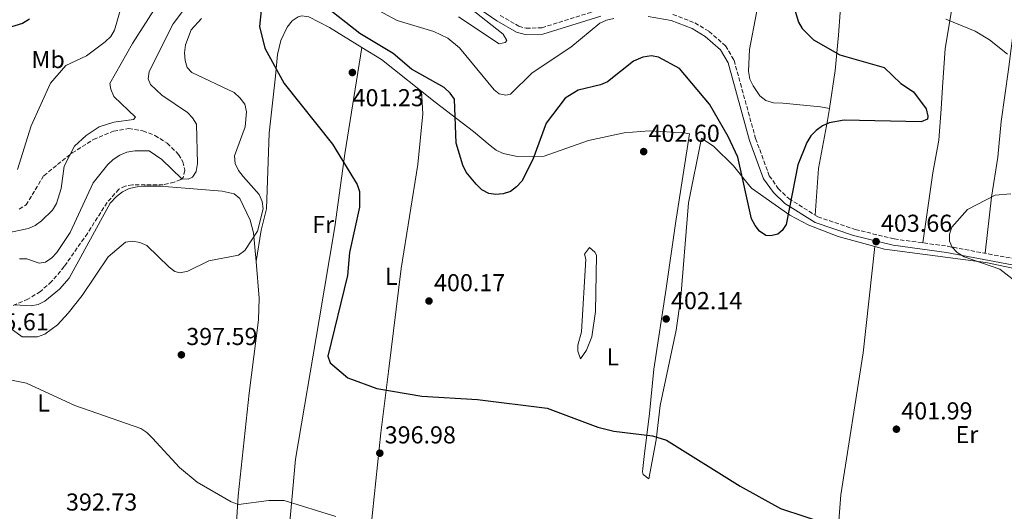
# Model space of a CAD drawing. Units: metres. Extents: x 615222 to 618700, y 4671546 to 4673915.
# Drawn here: x 615985 to 616388, y 4671901 to 4672102 of the extents above; entities that cross this region are included whole.
import ezdxf
from ezdxf.enums import TextEntityAlignment as Align

# ---------------------------------------------------------------- set-up
doc = ezdxf.new("R2010")
doc.units = ezdxf.units.M
doc.header["$MEASUREMENT"] = 0
doc.linetypes.add('DGN Style 3', pattern=[2.435890702152634, 1.739921930109024, -0.6959687720436097])
for name, color, linetype, lineweight in [('Barranco lineal', 142, 'DGN Style 3', 13), ('Camino', 7, 'DGN Style 3', 0), ('Cota de punto acotado terreno', 7, 'Continuous', 0), ('Curva de nivel directora', 30, 'Continuous', 30), ('Curva de nivel intermedia', 30, 'Continuous', 0), ('Etiqueta de uso rústico', 92, 'Continuous', 0), ('Línea de cambio de uso (parcela vista)', 92, 'Continuous', 0), ('Margen derecho', 7, 'Continuous', 0), ('Punto acotado terreno (símbolo)', 7, 'Continuous', 0), ('Zona arbolada', 92, 'DGN Style 3', 0)]:
    doc.layers.add(name, color=color, linetype=linetype, lineweight=lineweight)
doc.styles.add('Style-Arial', font='arial.ttf')

# ---------------------------------------------------------------- blocks, each defined once
blk = doc.blocks.new('5PATER')
at = {"layer": 'Barranco lineal', "linetype": 'Continuous', "lineweight": 0}
h = blk.add_hatch(color=51, dxfattribs=at)
edge = h.paths.add_edge_path()
edge.add_ellipse((0, 0), major_axis=(-0.1095731443231308, -0.1110710700762829), ratio=0.9994222409660317, start_angle=0, end_angle=360)

msp = doc.modelspace()

# ---------------------------------------------------------------- linework, layer by layer
at = {"layer": 'Camino', "color": 7, "linetype": 'DGN Style 3', "lineweight": 0}
for points in [[(616181.2699999998, 4672103.63, 391.0399999999936), (616188.9099999998, 4672099.219999999, 391.1100000000006), (616191.8700000013, 4672098.350000001, 391.2100000000065), (616198.3099999987, 4672098.580000003, 391.4499999999972), (616221.9400000012, 4672105.949999999, 393.5800000000017)], [(616251.9799999997, 4672104.010000004, 395.4199999999982), (616260.980000001, 4672100.570000002, 395.570000000007), (616266.7299999997, 4672097.04, 395.7400000000054), (616273.519999998, 4672091.170000002, 396.3800000000047), (616276.989999997, 4672085.24, 396.6999999999972), (616285.7800000003, 4672053.260000002, 398.4100000000035), (616291.4200000018, 4672037.989999998, 398.8800000000047), (616295.0499999995, 4672032.760000003, 399.179999999993), (616299.3599999989, 4672028.649999999, 399.7599999999947), (616311.2800000014, 4672021.160000003, 401.4100000000036), (616326.6000000013, 4672015.989999999, 402.4700000000012), (616342.5300000014, 4672012.100000002, 403.3800000000047), (616364.2899999986, 4672009.140000002, 404.3899999999995), (616408.6000000011, 4672000.809999999, 405.1900000000024)]]:
    msp.add_polyline3d(points, dxfattribs=at)
at = {"layer": 'Curva de nivel directora', "color": 30, "linetype": 'Continuous', "lineweight": 30, "flags": 128}
for points, elevation in [([(616294.9600000001, 4672014.09), (616292.0199999987, 4672013.439999999), (616289.9699999989, 4672013.54), (616287.4299999997, 4672015.279999999), (616285.5599999989, 4672017.680000001), (616284.1799999998, 4672020.350000001), (616278.4800000001, 4672045.630000001), (616274.5300000005, 4672054.080000003), (616266.9299999987, 4672067.250000001), (616254.5999999995, 4672081.920000001), (616246.079999999, 4672086.529999999), (616243.1299999985, 4672087.02), (616239.6999999997, 4672086.480000001), (616235.8699999986, 4672084.850000001), (616225.1299999986, 4672076.449999999), (616222.3700000005, 4672075.140000002), (616213.2300000007, 4672073.050000002), (616207.9199999999, 4672069.689999999), (616200.0199999987, 4672059.5), (616194.5800000003, 4672044.570000002), (616190.0999999989, 4672035.830000001), (616187.98, 4672033.460000002), (616185.4699999997, 4672031.52), (616182.459999999, 4672030.550000002), (616179.4799999995, 4672030.279999999), (616176.6299999997, 4672030.680000001), (616173.7999999998, 4672032.26), (616171.4799999997, 4672034.49), (616167.2999999999, 4672039.420000001), (616165.9599999988, 4672042.28), (616163.2099999996, 4672051.300000001), (616162.5900000005, 4672069.33), (616160.7699999987, 4672071.830000001), (616158.3999999994, 4672074.150000001), (616144.9100000003, 4672081.65), (616137.4299999991, 4672087.970000002), (616123.8399999992, 4672096.250000001), (616109.2799999992, 4672107.640000001)], 400), ([(616300.6199999995, 4672109.930000001), (616303.3499999987, 4672100.84), (616304.8499999986, 4672098.24), (616309.4500000008, 4672093.590000001), (616320.230000001, 4672087.54), (616338.4500000001, 4672082.320000002), (616345.1899999991, 4672075.720000001), (616350.4699999986, 4672072.28), (616355.6499999998, 4672065.330000001), (616356.289999999, 4672062.400000001), (616356.099999999, 4672061.130000002), (616353.609999999, 4672059.990000002), (616322.0300000004, 4672060.760000001), (616315.9699999986, 4672059.58), (616313.2100000003, 4672058.4), (616310.5599999994, 4672056.560000001), (616308.3399999999, 4672054.37), (616306.7199999995, 4672051.550000002), (616303.0699999994, 4672042.45), (616298.3199999996, 4672018.060000001), (616296.7300000003, 4672015.510000002), (616294.9600000001, 4672014.09)], 400), ([(616083.4400000004, 4672105.689999999), (616082.7799999989, 4672099.08), (616084.8799999999, 4672090.220000003), (616092.8499999985, 4672075.760000001), (616112.6799999989, 4672050.930000001), (616122.7500000006, 4672034.400000001), (616123.6799999982, 4672031.550000001), (616123.6899999994, 4672025.12), (616119.5399999986, 4672006.550000001), (616118.7299999995, 4671997.12), (616110.6799999983, 4671964.150000001), (616111.6999999998, 4671961.390000001), (616118.8599999992, 4671955.28), (616130.7999999995, 4671950.95), (616149.2599999999, 4671947.720000001), (616171.9699999993, 4671946.359999999), (616200.5599999995, 4671942.820000002), (616221.2599999994, 4671935.050000002), (616227.7500000005, 4671933.400000002), (616243.5800000001, 4671931.570000002), (616249.3699999992, 4671929.760000001), (616279.5499999986, 4671910.869999999), (616295.9399999991, 4671901.79), (616325.8899999983, 4671891.920000002)], 400), ([(615988.6399999997, 4672102.030000002), (615985.7099999995, 4672100.340000001), (615970.4000000006, 4672095.670000002)], 375)]:
    msp.add_lwpolyline(points, dxfattribs=dict(at, elevation=elevation))
at = {"layer": 'Curva de nivel intermedia', "color": 30, "linetype": 'Continuous', "lineweight": 0, "flags": 128}
for points, elevation in [([(616043.8200000018, 4672112.739999999), (616030.7700000006, 4672092.17), (616021.5300000004, 4672075.74)], 385), ([(616055.1000000006, 4672110.41), (616047.4100000015, 4672100.150000001), (616037.5499999999, 4672080.619999997), (616037.1800000012, 4672077.640000001), (616038.1199999999, 4672075.390000001), (616042.8200000006, 4672071), (616053.240000001, 4672063.91), (616055.3900000012, 4672061.659999999), (616056.9100000011, 4672059.06), (616057.4000000006, 4672043.009999999), (616056.8300000007, 4672039.740000002), (616055.3100000008, 4672037.349999999), (616053.5000000002, 4672036.609999999), (616050.9499999998, 4672036.660000001), (616042.8200000006, 4672044.699999998), (616037.6399999993, 4672048.220000001), (616031.7300000017, 4672048.17), (616028.5199999998, 4672047.579999999), (616025.6000000007, 4672046.369999998), (616022.8300000012, 4672044.66), (616020.6200000007, 4672042.630000001), (616014.7000000019, 4672035.039999999), (616005.2600000005, 4672014.779999998), (615999.7999999999, 4672006.630000001), (615997.7000000011, 4672004.439999999), (615995.2400000002, 4672002.65), (615992.5900000016, 4672002.21), (615987.5600000002, 4672003.939999999), (615984.5400000004, 4672004)], 390), ([(616227.7900000006, 4672102.390000001), (616224.8, 4672101.67), (616222.0700000008, 4672100.42), (616210.1500000006, 4672090.66), (616194.3099999998, 4672080.060000001), (616185.49, 4672071.33), (616183.5499999997, 4672070.96), (616180.8300000017, 4672071.579999999), (616178.7400000019, 4672073.119999998), (616164.62, 4672090.300000001), (616159.8900000004, 4672094.34), (616154.1600000015, 4672097.050000001), (616139.0800000008, 4672101.57), (616127.980000001, 4672107.509999999)], 395.0000000000001), ([(615983.7300000013, 4672040.59), (615989.3500000006, 4672058.390000002), (615997.2600000009, 4672075.939999999), (616003.4600000011, 4672083.13), (616011.8900000001, 4672087.050000001), (616019.6500000006, 4672092.739999999), (616021.9400000017, 4672094.999999999), (616023.380000001, 4672097.63), (616026.2000000019, 4672106.970000001)], 380.0000000000001), ([(616170.8600000006, 4672105.029999998), (616182.4500000001, 4672095.989999999), (616184.0400000014, 4672093.309999999), (616183.2500000002, 4672092.58), (616180.8099999994, 4672091.92), (616164.1799999997, 4672103.05)], 390), ([(616059.03, 4672102.410000001), (616054.7699999998, 4672097.75), (616052.4600000009, 4672091.579999999), (616052.0800000008, 4672088.359999998), (616052.2999999999, 4672085.180000001), (616053.2200000008, 4672082.33), (616055.0200000001, 4672080.279999998), (616072.3899999997, 4672072.039999999), (616074.7600000012, 4672069.88), (616076.6900000002, 4672067.229999999), (616077.4300000002, 4672064.199999998), (616076.9600000007, 4672057.989999998), (616072.5599999996, 4672046.199999998), (616072.7699999998, 4672042.970000001), (616074.1300000009, 4672040.149999999), (616076.0300000008, 4672037.619999999), (616082.6500000014, 4672030.330000001), (616083.9000000008, 4672027.470000001), (616084.2200000006, 4672024.49), (616081.8900000014, 4672015.289999999), (616076.8100000009, 4672007.4), (616074.1100000008, 4672005.520000001), (616062.0900000001, 4672003.100000001), (616053.3900000006, 4671998.96), (616050.2400000013, 4671998.279999998), (616048.1400000004, 4671998.849999998), (616045.7500000009, 4672000.550000002), (616036.6700000016, 4672009.420000001), (616033.8399999995, 4672010.719999999), (616030.8800000001, 4672011.249999999), (616027.8800000006, 4672010.769999999), (616020.7800000017, 4672004.779999998), (616010.16, 4671988.939999999), (616004.4400000002, 4671981.779999998), (616000.0500000003, 4671976.930000001), (615994.8700000015, 4671973.13), (615991.8600000006, 4671972.07), (615985.5799999997, 4671972.079999999), (615970.8900000001, 4671982.739999999)], 395.0000000000001), ([(616363.6300000015, 4672102.02), (616375.6700000003, 4672097.109999998), (616381.5599999999, 4672093.630000001), (616388.8300000011, 4672087.699999999)], 405.0000000000001), ([(616021.5300000004, 4672075.74), (616021.8500000001, 4672073.409999999), (616023.1200000019, 4672070.430000001), (616031.990000001, 4672061.909999999), (616031.2500000012, 4672061.029999998), (616023.1200000019, 4672059.929999999), (616017.2000000009, 4672057.949999998), (616011.8099999996, 4672054.529999998), (616007.0599999998, 4672050.039999999), (616002.8100000008, 4672041.890000001), (616001.6399999995, 4672032.720000001), (615999.7000000017, 4672026.600000001), (615997.9800000006, 4672023.84), (615993.5999999996, 4672019.550000001), (615990.9500000009, 4672017.619999999), (615988.2000000017, 4672016.41), (615979.0100000005, 4672014.51)], 385), ([(616390.2300000002, 4672030.569999999), (616383.870000001, 4672030.02), (616372.5600000012, 4672024.159999999), (616366.1600000019, 4672016.929999999), (616365.1400000004, 4672014.060000001)], 405.0000000000001), ([(616365.1400000004, 4672014.060000001), (616365.2000000007, 4672011.199999999), (616366.2700000014, 4672008.689999999), (616368.3400000011, 4672006.529999998), (616371.1900000009, 4672004.76), (616385.7000000017, 4671999.81), (616393.1300000015, 4671994.009999999)], 405.0000000000001), ([(615981.2900000004, 4671954.300000001), (615987.3400000011, 4671953.08), (616007.2099999996, 4671943.95), (616034.1799999992, 4671934.56), (616036.6900000017, 4671932.91), (616038.9600000003, 4671930.619999999), (616049.9800000021, 4671918.489999999), (616057.3, 4671912.619999999), (616071.1100000012, 4671904.51), (616074.1800000002, 4671903.41), (616086.620000001, 4671905.100000001), (616092.8500000006, 4671905.069999998), (616113.9400000017, 4671898.490000002)], 395.0000000000001)]:
    msp.add_lwpolyline(points, dxfattribs=dict(at, elevation=elevation))
at = {"layer": 'Línea de cambio de uso (parcela vista)', "color": 92, "linetype": 'Continuous', "lineweight": 0, "extrusion": (-0.003001310254633845, -0.01913336713993878, 0.9998124356091216), "elevation": -90841.15029458368, "flags": 128}
msp.add_lwpolyline([(-115341.3183966536, 4710253.086916929), (-115341.3183966536, 4710253.081753597)], dxfattribs=at)
at = {"layer": 'Línea de cambio de uso (parcela vista)', "color": 92, "linetype": 'Continuous', "lineweight": 0, "extrusion": (-0.004062280391148604, -0.03656059196274661, 0.9993231814550073), "elevation": -172912.2143108398, "flags": 128}
msp.add_lwpolyline([(96628.7698153563, 4708322.582726163), (96628.7698153563, 4708322.580007707)], dxfattribs=at)
at = {"layer": 'Línea de cambio de uso (parcela vista)', "color": 92, "linetype": 'Continuous', "lineweight": 0}
for points in [[(616383.8099999996, 4672250.58, 406.9499999999971), (616385.9699999997, 4672245.029999999, 407.25), (616386.4699999997, 4672242.17, 407.429999999993), (616386.0899999999, 4672239.199999999, 407.6199999999953), (616383.3499999996, 4672228.859999999, 408.0200000000041), (616380.75, 4672217.17, 407.2700000000041), (616373.9199999999, 4672170.26, 405.3399999999965), (616371.04, 4672140.430000001, 405.1300000000047), (616366.7999999998, 4672110.539999999, 405.7400000000052), (616363.4400000004, 4672090.039999999, 402.6499999999942), (616362.2400000002, 4672074.210000001, 401.7899999999936), (616361.7300000006, 4672065.34, 400.0899999999965), (616360.8300000001, 4672052.609999999, 401.7899999999936), (616358.2699999996, 4672039.189999999, 404.070000000007), (616354.2100000001, 4672010.51, 404.2200000000012)], [(616339.1600000003, 4672244.4, 405.1199999999953), (616337.9299999997, 4672243.390000001, 405.1199999999953), (616320.1799999997, 4672238.27, 404.3600000000006), (616306.0899999999, 4672238, 402.1900000000023), (616304.2300000006, 4672237.470000001, 401.929999999993), (616302.5700000003, 4672235.060000001, 401.6399999999995), (616299.7300000006, 4672208.91, 399.75), (616296.9900000002, 4672176.01, 402.9100000000035), (616294.9600000001, 4672160.09, 403.2799999999988), (616289.0199999996, 4672119.779999999, 400.1100000000006), (616283.2599999999, 4672089.730000001, 396.9199999999983), (616282.8600000005, 4672080.74, 397.070000000007), (616283.4900000002, 4672077.539999999, 397.0800000000018), (616284.7999999998, 4672074.800000001, 397.0800000000018), (616287.5999999996, 4672070.67, 397.0800000000018), (616289.9299999997, 4672068.789999999, 397.1000000000058), (616293.1299999999, 4672067.869999999, 397.1600000000035), (616296.9400000004, 4672067.66, 397.25), (616312.4100000003, 4672066.230000001, 397.9199999999983), (616316.0199999996, 4672065.449999999, 398.4100000000035)], [(616316.0199999996, 4672065.449999999, 398.7599999999948), (616318.4000000004, 4672081.07, 398.5899999999965), (616319.6900000004, 4672095.539999999, 401.7899999999936), (616321.0300000003, 4672114.289999999, 404.3699999999953), (616325.1799999997, 4672140.949999999, 403.3099999999977), (616330.6399999997, 4672175.76, 403.2299999999959), (616334.7300000006, 4672208.51, 403.9700000000012), (616337.4900000002, 4672225.529999999, 404.9600000000065), (616339.1600000003, 4672244.4, 405.7400000000052)], [(616379.7199999997, 4672006.24, 404.820000000007), (616382.3799999999, 4672029.189999999, 404.7400000000052), (616384.9199999999, 4672045.59, 402.3899999999995), (616386.3600000005, 4672060.17, 401.6300000000047), (616389.3600000005, 4672081.42, 403.0599999999977), (616393.9900000002, 4672118.119999999, 406.8600000000006), (616399, 4672151.180000001, 406.929999999993), (616401.6900000004, 4672174.439999999, 405.8800000000047), (616406.3499999996, 4672220.859999999, 409.6499999999942), (616409.1500000004, 4672232.49, 409.5599999999977), (616415.25, 4672245.75, 407.2400000000052)], [(616124.6692000004, 4672090.5449, 399.9833999999973), (616111.4699999997, 4672098.730000001, 399.7599999999948), (616102.9699999997, 4672103.029999999, 399.5899999999965), (616100.0499999998, 4672103.449999999, 400.1699999999983), (616098.6100000005, 4672103.01, 400.1999999999971), (616096.0800000001, 4672101.34, 400.2599999999948), (616094.0700000003, 4672098.84, 400.320000000007), (616091.54, 4672093.390000001, 400.4400000000023), (616090.1399999997, 4672087.640000001, 400.5599999999977), (616089.2800000003, 4672078.710000001, 400.3600000000006), (616086.6900000004, 4672055.359999999, 397.4400000000023), (616085.6200000001, 4672024.51, 395.7700000000041), (616083.3899999997, 4672015.77, 395.4600000000065), (616081.4100000003, 4672002.91, 397.2799999999988)], [(616124.6692000004, 4672090.5449, 400.9299000000028), (616117.6799999997, 4672046.92, 400.0800000000018), (616113.5999999996, 4672017.039999999, 398.5899999999965), (616107.1299999999, 4671978.980000001, 399.4100000000035), (616097.4800000006, 4671922.01, 395.9600000000065), (616094.4199999999, 4671887.17, 393.4900000000052)], [(616334.5597000001, 4672009.077299999, 402.7042999999976), (616319.5999999996, 4672013.130000001, 401.7599999999948), (616307.5599999996, 4672017.75, 400.6999999999971), (616299.8600000005, 4672021.800000001, 399.6399999999995), (616284.0700000003, 4672032.949999999, 399.5599999999977), (616281.7300000006, 4672035.949999999, 399.9600000000065), (616276.7100000001, 4672042.039999999, 400.1699999999983), (616268.7100000001, 4672049.970000001, 400.1999999999971), (616263.6500000004, 4672053.310000001, 401.2299999999959), (616258.3300000001, 4672026.890000001, 402.6999999999971), (616255.1600000003, 4671988.350000001, 402.3000000000029), (616253.3099999996, 4671974.83, 402.1100000000006), (616246.6900000004, 4671943.9, 400.6300000000047), (616245.0499999998, 4671929.82, 399.5599999999977), (616242.0599999996, 4671913.939999999, 397.7400000000052), (616239.7800000003, 4671915.75, 398.2899999999936), (616239.4600000001, 4671916.84, 398.5), (616239.6799999997, 4671918.17, 398.8000000000029), (616240.1699999999, 4671923.09, 397.5899999999965), (616242.4199999999, 4671940.720000001, 400.4600000000065), (616244.1600000003, 4671958.77, 401.5899999999965), (616249.2100000001, 4671991.77, 401.679999999993), (616253.0800000001, 4672018.470000001, 402.9100000000035), (616258.7000000002, 4672055.08, 400.5399999999936), (616256.6100000005, 4672055.619999999, 400.6399999999995), (616242.2000000002, 4672056.439999999, 401.2799999999988), (616232.0199999996, 4672055.619999999, 401.6999999999971), (616217.3499999996, 4672052.4, 401.679999999993), (616199.2699999996, 4672045.99, 400.0200000000041), (616188.3600000005, 4672045.869999999, 398.9799999999959), (616182.4299999997, 4672047.029999999, 398.5500000000029), (616179.6799999997, 4672048.470000001, 398.3399999999965), (616177.2000000002, 4672050.32, 398.1699999999983), (616170.3799999999, 4672056.050000001, 398.0399999999936), (616154.7000000002, 4672068.15, 400.0200000000041), (616132.7400000002, 4672085.539999999, 400.1199999999953), (616124.6692000004, 4672090.5449, 399.9833999999973)], [(616127.6100000005, 4671886.91, 393.9400000000023), (616132.3700000001, 4671932.720000001, 396.9799999999959), (616135.5599999996, 4671957.890000001, 401.0800000000018), (616140.79, 4672000, 399.9100000000035), (616147.5499999998, 4672042.58, 400.6699999999983), (616149.6399999997, 4672063.390000001, 401.0800000000018), (616149.04, 4672072.630000001, 400.9199999999983)], [(616316.0199999996, 4672065.449999999, 398.4100000000035), (616315.2800000003, 4672060.59, 400.4100000000035), (616311.5, 4672041, 401.2799999999988), (616310.1399999997, 4672021.880000001, 400.8699999999953)], [(615982.5038999999, 4671985.188999999, 393.5090999999957), (615989.2999999998, 4671984.710000001, 392.8899999999995), (615992.1799999997, 4671985.25, 392.9199999999983), (615994.9000000004, 4671986.680000001, 393.1499999999942), (616000.9600000001, 4671991.609999999, 393), (616004.7999999998, 4671996.100000001, 392.7599999999948), (616021.5999999996, 4672026.779999999, 393.6600000000035), (616024.2100000001, 4672029.5, 393.6499999999942), (616026.75, 4672031.41, 393.8000000000029), (616029.4699999997, 4672032.75, 394.0399999999936), (616032.6399999997, 4672033.5, 394.1000000000058), (616035.5300000003, 4672033.730000001, 393.6100000000006), (616042.1299999999, 4672033.680000001, 391.6699999999983), (616052.3600000005, 4672032.890000001, 390.1600000000035), (616067.4199999999, 4672031.65, 391.9799999999959), (616072.4199999999, 4672030.57, 393.0399999999936), (616074.6799999997, 4672028.699999999, 393.4799999999959), (616078.9299999997, 4672019.800000001, 394.5899999999965), (616080.25, 4672014.66, 395.1600000000035), (616081.4100000003, 4672002.91, 397.3500000000058)], [(616214.1600000003, 4671963.100000001, 401.2599999999948), (616213.0199999996, 4671966.16, 401.1699999999983), (616213.0499999998, 4671968.630000001, 401.2299999999959), (616214.5, 4671974.100000001, 401.679999999993), (616216.2599999999, 4672003.850000001, 401.8300000000018), (616215.7400000002, 4672005.949999999, 401.8300000000018), (616217.8799999999, 4672008.560000001, 401.8300000000018), (616220.0099999999, 4672006.680000001, 401.929999999993), (616220.6600000003, 4672005.460000001, 401.9900000000052), (616220.2800000003, 4671982.369999999, 401.7599999999948), (616218.8200000003, 4671972.109999999, 401.5299999999988), (616216.5700000003, 4671966.57, 401.5399999999936), (616214.1600000003, 4671963.100000001, 401.2599999999948)], [(616334.5597000001, 4672009.077299999, 403.1999000000069), (616329.7800000003, 4671965.550000001, 402.3300000000018), (616320.7400000002, 4671907.390000001, 401.429999999993), (616317.6900000004, 4671868.300000001, 396.8300000000018)], [(616411.7599999999, 4671995.74, 405.5200000000041), (616379.9699999997, 4672002.470000001, 404.7299999999959), (616338.6100000005, 4672007.980000001, 402.9600000000065), (616334.5597000001, 4672009.077299999, 402.7042999999976)], [(616081.4100000003, 4672002.91, 397.3500000000058), (616082.5800000001, 4671987.84, 398.3000000000029), (616082.3600000005, 4671979, 398.3600000000006), (616078.5, 4671949, 397.820000000007), (616073.9699999997, 4671907.01, 395.3399999999965), (616072.7999999998, 4671887.130000001, 393.9499999999971)]]:
    msp.add_polyline3d(points, dxfattribs=at)
at = {"layer": 'Margen derecho', "color": 7, "linetype": 'Continuous', "lineweight": 0}
for points in [[(616171.2299999994, 4672107.390000001, 390.050000000003), (616179.8799999995, 4672101.430000001, 391.0399999999936), (616187.8799999993, 4672096.81, 391.1100000000006), (616191.5399999983, 4672095.739999998, 391.2100000000065), (616198.7600000001, 4672095.989999999, 391.4499999999972), (616222.3900000005, 4672103.370000003, 393.5800000000017)], [(616241.8700000001, 4672103.230000001, 395.0299999999988), (616251.2800000003, 4672101.500000001, 395.4199999999982), (616259.8299999975, 4672098.230000001, 395.570000000007), (616265.1900000019, 4672094.930000001, 395.7400000000054), (616271.4899999985, 4672089.489999999, 396.3800000000047), (616274.5799999975, 4672084.219999999, 396.6999999999972), (616283.3000000014, 4672052.460000001, 398.4100000000035), (616289.1000000017, 4672036.79, 398.8800000000047), (616293.0599999981, 4672031.07, 399.179999999993), (616297.7499999995, 4672026.590000001, 399.7599999999947), (616310.1599999993, 4672018.800000002, 401.4100000000036), (616325.8799999994, 4672013.489999998, 402.4700000000012), (616342.0399999997, 4672009.550000003, 403.3800000000047), (616363.8700000007, 4672006.57, 404.3899999999995), (616408.2699999983, 4671998.220000001, 405.1900000000024)]]:
    msp.add_polyline3d(points, dxfattribs=at)
at = {"layer": 'Zona arbolada', "color": 92, "linetype": 'DGN Style 3', "lineweight": 0}
for points in [[(615984.4500000002, 4672024.369999999, 383.820000000007), (615987.2400000002, 4672026.02, 384), (615994.4400000004, 4672038.01, 384.4700000000012), (616006.0800000001, 4672047.300000001, 383.8999999999942), (616014.8499999996, 4672052.82, 384.5800000000018), (616023.0499999998, 4672056.26, 386.2799999999988), (616029.1900000004, 4672057.32, 387.3500000000058), (616035.0700000003, 4672056.369999999, 388.2599999999948), (616039.9400000004, 4672054.5, 389.0200000000041), (616045.0300000003, 4672051.300000001, 390.0299999999988), (616049.6399999997, 4672046.710000001, 391.1499999999942), (616051.3600000005, 4672043.75, 391.3800000000047), (616052.1799999997, 4672040.210000001, 391.3399999999965), (616051.4900000002, 4672037.25, 391.3500000000058), (616050.5599999996, 4672036.439999999, 391.4499999999971), (616047.8399999999, 4672035.350000001, 392.0099999999948), (616043.3099999996, 4672034.32, 392.9700000000012), (616030.7300000006, 4672034.24, 393.8000000000029), (616027.8099999996, 4672033.75, 393.8800000000047), (616025.2199999997, 4672032.49, 393.8899999999995), (616020.3700000001, 4672027.029999999, 393.6699999999983), (616012.3600000005, 4672014.41, 392.9900000000052), (616002.8399999999, 4672000.810000001, 393.0899999999965), (615997.6900000004, 4671994.680000001, 393.2700000000041), (615993.0700000003, 4671990.630000001, 393.5299999999988), (615987.9900000002, 4671987.460000001, 393.9400000000023), (615979.6799999997, 4671984.02, 394.7100000000065)], [(615984.4500000002, 4672024.369999999, 383.820000000007), (615987.2400000002, 4672026.02, 384), (615994.4400000004, 4672038.01, 384.4700000000012), (616006.0800000001, 4672047.300000001, 383.8999999999942), (616014.8499999996, 4672052.82, 384.5800000000018), (616023.0499999998, 4672056.26, 386.2799999999988), (616029.1900000004, 4672057.32, 387.3500000000058), (616035.0700000003, 4672056.369999999, 388.2599999999948), (616039.9400000004, 4672054.5, 389.0200000000041), (616045.0300000003, 4672051.300000001, 390.0299999999988), (616049.6399999997, 4672046.710000001, 391.1499999999942), (616051.3600000005, 4672043.75, 391.3800000000047), (616052.1799999997, 4672040.210000001, 391.3399999999965), (616051.4900000002, 4672037.25, 391.3500000000058), (616050.5599999996, 4672036.439999999, 391.4499999999971), (616047.8399999999, 4672035.350000001, 392.0099999999948), (616043.3099999996, 4672034.32, 392.9700000000012), (616030.7300000006, 4672034.24, 393.8000000000029), (616027.8099999996, 4672033.75, 393.8800000000047), (616025.2199999997, 4672032.49, 393.8899999999995), (616020.3700000001, 4672027.029999999, 393.6699999999983), (616012.3600000005, 4672014.41, 392.9900000000052), (616002.8399999999, 4672000.810000001, 393.0899999999965)], [(616002.8399999999, 4672000.810000001, 393.0899999999965), (615997.6900000004, 4671994.680000001, 393.2700000000041), (615993.0700000003, 4671990.630000001, 393.5299999999988), (615987.9900000002, 4671987.460000001, 393.9400000000023), (615982.5038999999, 4671985.188999999, 394.4483000000037)]]:
    msp.add_polyline3d(points, dxfattribs=at)

# ---------------------------------------------------------------- block references
at = {"layer": 'Punto acotado terreno (símbolo)', "color": 7, "linetype": 'Continuous', "lineweight": 0, "xscale": 10, "yscale": 10, "zscale": 10}
for p in [(616120.7699999979, 4672080.24, 401.2299999999959), (616239.9999999994, 4672047.870000003, 402.5899999999965), (616335.1199999996, 4672011.039999999, 403.660000000004), (616152.1299999976, 4671986.710000001, 400.1699999999983), (616249.1900000003, 4671979.370000001, 402.1399999999995), (616050.7899999989, 4671964.690000002, 397.589999999997), (616343.4400000012, 4671934.239999998, 401.9900000000052), (616131.9999999999, 4671924.420000004, 396.9799999999959)]:
    msp.add_blockref('5PATER', p, dxfattribs=at)

# ---------------------------------------------------------------- texts
at = {"layer": 'Cota de punto acotado terreno', "color": 7, "linetype": 'Continuous', "lineweight": 0, "style": 'Style-Arial'}
for s, p in [('401.23', (616120.8600000001, 4672066.440000001, 401.2299999999959)), ('402.60', (616241.9899999991, 4672051.87, 402.5899999999965)), ('403.66', (616337.1000000006, 4672015.039999999, 403.6600000000035)), ('400.17', (616154.1799999999, 4671990.710000002, 400.1699999999983)), ('402.14', (616251.1800000002, 4671983.370000001, 402.1399999999995)), ('395.61', (615967.359999999, 4671974.699999998, 395.6100000000006)), ('397.59', (616052.780000001, 4671968.690000001, 397.5899999999965)), ('401.99', (616345.420000002, 4671938.239999998, 401.9900000000052)), ('396.98', (616133.9899999973, 4671928.420000002, 396.9799999999959)), ('392.73', (616003.5599999978, 4671900.929999999, 392.7299999999959))]:
    msp.add_text(s, height=7.000000000000002, dxfattribs=at).set_placement(p)
at = {"layer": 'Etiqueta de uso rústico', "color": 92, "linetype": 'Continuous', "lineweight": 0, "style": 'Style-Arial'}
for s, p in [('Mb', (615996.250246242, 4672085.550009999, 378.7200000000012)), ('Fr', (616108.7936852687, 4672018.050009998, 397.7599999999948)), ('L', (616136.6814203794, 4671996.810009998, 399.929999999993)), ('L', (616227.3714203796, 4671963.840009999, 401.5599999999977)), ('L', (615994.4114203779, 4671944.960010001, 394.7899999999936)), ('Er', (616372.275456611, 4671932.03001, 402.6499999999942))]:
    msp.add_text(s, height=7.000000000000002, dxfattribs=at).set_placement(p, align=Align.MIDDLE_CENTER)

doc.saveas('drawing.dxf')
